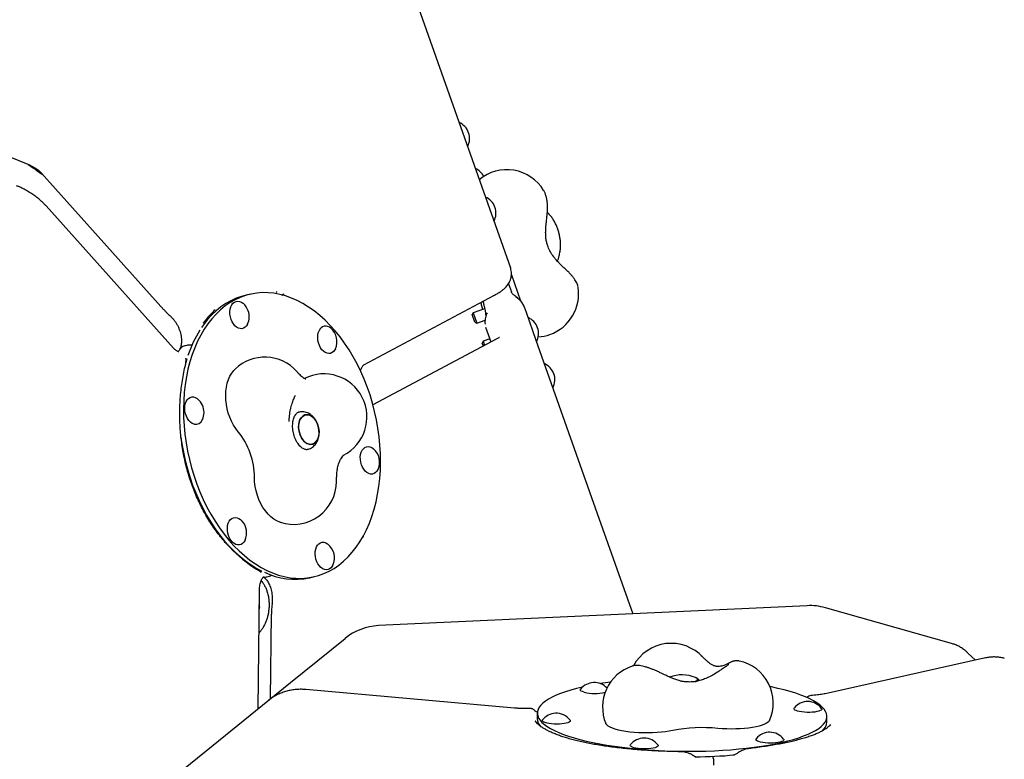
# Model space of a CAD drawing. Units: millimetres. Extents: x 15115 to 26426, y 36211 to 43844.
# Drawn here: x 19936 to 20623, y 40000 to 40516 of the extents above; entities that cross this region are included whole.
import ezdxf

# ---------------------------------------------------------------- set-up
doc = ezdxf.new("R2010")
doc.units = ezdxf.units.MM
doc.header["$LTSCALE"] = 200

msp = doc.modelspace()

# ---------------------------------------------------------------- linework, layer by layer
at = {"color": 7, "linetype": 'Continuous', "lineweight": 25}
for p, q in [((20173.36, 40640.68), (20235.97, 40463.58)), ((19807.73, 40469.53), (19943.17, 40414.41)), ((20235.97, 40463.58), (20278.71, 40342.71)), ((19951.43, 40408.89), (20037.02, 40313.48)), ((20301.88, 40396.67), (20301.94, 40396.57)), ((20043.71, 40286.72), (19954.78, 40385.85)), ((20305.28, 40380.51), (20304.58, 40381.19)), ((20313.22, 40353.99), (20313.21, 40353.56)), ((20279.4, 40337.74), (20285.78, 40319.7)), ((20277.35, 40331.53), (20279.37, 40325.83)), ((20325.88, 40329.23), (20325.89, 40329.18)), ((20097.39, 40324.31), (20094.46, 40323.65)), ((20176.48, 40275.04), (20267.16, 40323.36)), ((20260.73, 40314.18), (20252.68, 40311.33)), ((20288.33, 40315.48), (20289.68, 40311.66)), ((20041.52, 40308.96), (20041.95, 40308.56)), ((20252.68, 40311.33), (20252.07, 40310.05)), ((20253.93, 40304.77), (20252.07, 40310.05)), ((20252.68, 40311.33), (20255.21, 40304.16)), ((20289.68, 40311.66), (20296.54, 40292.26)), ((20253.93, 40304.77), (20255.21, 40304.16)), ((20255.21, 40304.16), (20260.98, 40306.2)), ((20265.19, 40290.92), (20261.65, 40300.94)), ((20269.31, 40293.12), (20182.84, 40247.03)), ((20264.41, 40293.15), (20259.69, 40291.48)), ((20052.98, 40288.58), (20052.01, 40288.37)), ((20259.69, 40291.48), (20259.08, 40290.21)), ((20259.84, 40288.07), (20259.08, 40290.21)), ((20259.69, 40291.48), (20260.73, 40288.55)), ((20296.54, 40292.26), (20339.28, 40171.38)), ((20128.61, 40253.58), (20128.37, 40253.08)), ((20125.34, 40244.07), (20125.26, 40243.99)), ((20131.47, 40242.05), (20130.45, 40241.83)), ((20136.25, 40215.87), (20137.26, 40216.09)), ((20055.02, 40195.87), (20055.35, 40196.04)), ((20339.28, 40171.38), (20364.03, 40101.39)), ((20104.49, 40130.57), (20104.5, 40130.57)), ((20104.71, 40124.1), (20105.41, 40123.86)), ((20108.77, 40127.11), (20109.74, 40127.33)), ((20138.48, 40126.51), (20141.4, 40127.16)), ((20102.67, 40035.21), (20103.64, 40117.72)), ((20112.43, 40108.46), (20112.37, 40107.96)), ((20111.93, 40101.1), (20111.23, 40042.13)), ((20485.66, 40107.06), (20186.66, 40093.12)), ((20586.45, 40080.69), (20498.41, 40105.59)), ((20125.29, 40053.49), (20163.38, 40084.27)), ((20603, 40069.04), (20597.85, 40074.05)), ((20411.98, 40071.84), (20411.84, 40071.96)), ((20610.02, 40070.61), (20498.35, 40045.68)), ((20109.39, 40040.65), (20125.29, 40053.49)), ((20281.55, 40035.65), (20135.92, 40048.58)), ((20071.3, 40009.87), (20109.39, 40040.65)), ((20297.46, 40032.19), (20297.42, 40028.34)), ((20499.4, 40025.93), (20499.45, 40029.8)), ((19834.92, 39818.84), (20071.3, 40009.87))]:
    msp.add_line(p, q, dxfattribs=at)
at = {"color": 7, "linetype": 'Continuous', "lineweight": 25, "flags": 128}
for points in [[(20305.48, 40380.3), (20305.41, 40380.37), (20305.28, 40380.51)], [(20060.46, 40291.43), (20058.47, 40286.88), (20056.69, 40282.11), (20055.13, 40277.14), (20053.8, 40271.99), (20052.7, 40266.69), (20051.83, 40261.23), (20051.2, 40255.65), (20050.81, 40249.97), (20050.66, 40244.2), (20050.76, 40238.37), (20051.09, 40232.49), (20051.66, 40226.59), (20052.47, 40220.69), (20053.52, 40214.8), (20054.8, 40208.95), (20056.3, 40203.17), (20058.03, 40197.46), (20059.97, 40191.85), (20062.12, 40186.35), (20064.47, 40181), (20067.02, 40175.81), (20069.75, 40170.78), (20072.65, 40165.96), (20075.72, 40161.34), (20078.94, 40156.95), (20082.3, 40152.8), (20085.79, 40148.9), (20089.4, 40145.28), (20093.12, 40141.94), (20096.93, 40138.89), (20100.82, 40136.15), (20104.77, 40133.72), (20108.77, 40131.62), (20112.81, 40129.85), (20116.88, 40128.41), (20120.95, 40127.32), (20125.02, 40126.57), (20129.07, 40126.17), (20133.08, 40126.11), (20137.05, 40126.41), (20140.95, 40127.06), (20144.78, 40128.06), (20148.52, 40129.39), (20152.16, 40131.07), (20155.68, 40133.08), (20159.07, 40135.41), (20162.33, 40138.06), (20165.43, 40141.02), (20168.37, 40144.28), (20171.14, 40147.82), (20173.73, 40151.64), (20176.13, 40155.71), (20178.33, 40160.04), (20180.32, 40164.59), (20182.1, 40169.36), (20183.66, 40174.32), (20184.99, 40179.47), (20186.09, 40184.78), (20186.96, 40190.23), (20187.58, 40195.81), (20187.97, 40201.49), (20188.12, 40207.26), (20188.03, 40213.09), (20187.7, 40218.97), (20187.12, 40224.87), (20186.31, 40230.78), (20185.27, 40236.66), (20183.99, 40242.51), (20182.48, 40248.3), (20180.76, 40254.01), (20178.82, 40259.62), (20176.67, 40265.11), (20174.31, 40270.46), (20171.77, 40275.66), (20169.04, 40280.68), (20166.14, 40285.51), (20163.07, 40290.13), (20159.85, 40294.52), (20156.49, 40298.67), (20153, 40302.56), (20149.38, 40306.18), (20145.67, 40309.53), (20141.86, 40312.57), (20137.97, 40315.31), (20134.02, 40317.74), (20130.01, 40319.84), (20125.97, 40321.62), (20121.91, 40323.05), (20117.84, 40324.15), (20113.77, 40324.9), (20109.72, 40325.3), (20105.71, 40325.35), (20101.74, 40325.05), (20097.84, 40324.4), (20094.01, 40323.41), (20090.27, 40322.07), (20086.63, 40320.4), (20083.11, 40318.39), (20079.71, 40316.05), (20076.46, 40313.4), (20073.36, 40310.44), (20070.41, 40307.19), (20067.64, 40303.64), (20065.05, 40299.83), (20062.66, 40295.75), (20060.46, 40291.43)], [(20094.46, 40323.65), (20091.08, 40322.75), (20087.34, 40321.42), (20083.7, 40319.74), (20080.18, 40317.73), (20076.78, 40315.4), (20073.53, 40312.75), (20070.42, 40309.79), (20067.48, 40306.53), (20064.71, 40302.99), (20063.31, 40300.99)], [(20083.87, 40306.72), (20083.36, 40308.5), (20083.09, 40310.32), (20083.05, 40312.13), (20083.25, 40313.86), (20083.68, 40315.43), (20084.33, 40316.81), (20085.17, 40317.93), (20086.18, 40318.76), (20087.31, 40319.26), (20088.52, 40319.43), (20089.78, 40319.24), (20091.03, 40318.72), (20092.17, 40317.92)], [(20095.39, 40303.53), (20095.36, 40303.47), (20094.61, 40302.21), (20093.68, 40301.23), (20092.61, 40300.56), (20091.43, 40300.23), (20090.19, 40300.24), (20088.93, 40300.6), (20087.69, 40301.29), (20086.53, 40302.28), (20085.48, 40303.55), (20084.58, 40305.05), (20083.87, 40306.72)], [(20062.12, 40299.16), (20059.73, 40295.1), (20057.53, 40290.77)], [(20156.62, 40286.21), (20156.24, 40285.49), (20155.4, 40284.37), (20154.4, 40283.54), (20153.27, 40283.03), (20152.05, 40282.87), (20150.79, 40283.05), (20149.54, 40283.58), (20148.34, 40284.43), (20147.23, 40285.57), (20146.25, 40286.95), (20145.44, 40288.54), (20144.82, 40290.28), (20144.43, 40292.09), (20144.27, 40293.91), (20144.36, 40295.69), (20144.67, 40297.35), (20145.22, 40298.83), (20145.22, 40298.83)], [(20057.53, 40290.77), (20055.54, 40286.22), (20053.76, 40281.47)], [(20053, 40279.15), (20052.2, 40276.49), (20052.15, 40276.32)], [(20088.86, 40228.39), (20087.14, 40230.6), (20085.56, 40233.04), (20084.16, 40235.67), (20082.94, 40238.47), (20081.92, 40241.39), (20081.12, 40244.4), (20080.55, 40247.46), (20080.21, 40250.54), (20080.11, 40253.59), (20080.24, 40256.57), (20080.62, 40259.46), (20081.22, 40262.2), (20082.05, 40264.78), (20083.1, 40267.14), (20084.34, 40269.27), (20085.77, 40271.14), (20086.84, 40272.24)], [(20058.04, 40233.62), (20056.79, 40234.14), (20055.59, 40234.99), (20054.48, 40236.13), (20053.5, 40237.52), (20052.69, 40239.11), (20052.08, 40240.84), (20051.68, 40242.65), (20051.52, 40244.48), (20051.61, 40246.25), (20051.92, 40247.91), (20052.47, 40249.4), (20053.22, 40250.65), (20054.14, 40251.63), (20055.22, 40252.3), (20056.39, 40252.63), (20057.64, 40252.62), (20058.9, 40252.27), (20060.13, 40251.58), (20060.66, 40251.17)], [(20131.36, 40235.1), (20131.92, 40236.66), (20132.69, 40237.99), (20133.64, 40239.04), (20134.74, 40239.78), (20135.96, 40240.19), (20137.25, 40240.24), (20138.57, 40239.94), (20139.87, 40239.31), (20141.11, 40238.35), (20142.25, 40237.1), (20143.24, 40235.61), (20144.06, 40233.92), (20144.68, 40232.1), (20145.07, 40230.2), (20145.22, 40228.3), (20145.13, 40226.44), (20144.8, 40224.71), (20144.24, 40223.15), (20143.47, 40221.82), (20142.52, 40220.77), (20141.41, 40220.03), (20140.2, 40219.62), (20138.91, 40219.57), (20137.59, 40219.86), (20136.29, 40220.5), (20135.05, 40221.46), (20133.91, 40222.71), (20132.91, 40224.2), (20132.09, 40225.88), (20131.48, 40227.71), (20131.09, 40229.6), (20130.94, 40231.51), (20131.03, 40233.36), (20131.36, 40235.1)], [(20135.66, 40220.94), (20136.93, 40220.14), (20138.25, 40219.67), (20139.56, 40219.55), (20140.82, 40219.78), (20141.98, 40220.36), (20143.02, 40221.26), (20143.88, 40222.45), (20144.55, 40223.9), (20145, 40225.56), (20145.21, 40227.36), (20145.18, 40229.25), (20144.9, 40231.16), (20144.4, 40233.03), (20143.68, 40234.79), (20142.77, 40236.38), (20141.7, 40237.76), (20140.5, 40238.86), (20139.23, 40239.67), (20137.91, 40240.14), (20136.6, 40240.26), (20135.34, 40240.03), (20134.17, 40239.45), (20133.14, 40238.55), (20132.28, 40237.35), (20131.61, 40235.9), (20131.16, 40234.25), (20130.95, 40232.45), (20130.98, 40230.56), (20131.25, 40228.65), (20131.76, 40226.78), (20132.48, 40225.02), (20133.39, 40223.42), (20134.46, 40222.05), (20135.66, 40220.94)], [(20048.9, 40224.58), (20049.54, 40220.03), (20050.59, 40214.15), (20051.87, 40208.3), (20053.37, 40202.51), (20055.1, 40196.8), (20057.04, 40191.19), (20059.19, 40185.7), (20061.54, 40180.35), (20064.09, 40175.15), (20066.82, 40170.13), (20069.72, 40165.3), (20072.79, 40160.69), (20076.01, 40156.29), (20079.37, 40152.14), (20082.86, 40148.25), (20086.47, 40144.63), (20090.19, 40141.29), (20094, 40138.24), (20097.88, 40135.5), (20101.84, 40133.07), (20105.3, 40131.23)], [(20186.35, 40202.13), (20186.32, 40202.07), (20185.57, 40200.82), (20184.64, 40199.84), (20183.57, 40199.17), (20182.39, 40198.83), (20181.15, 40198.84), (20179.89, 40199.2), (20178.65, 40199.89), (20177.49, 40200.89), (20176.44, 40202.16), (20175.54, 40203.65), (20174.83, 40205.32), (20174.33, 40207.1), (20174.05, 40208.93), (20174.01, 40210.74), (20174.21, 40212.46), (20174.64, 40214.04), (20175.29, 40215.41), (20176.13, 40216.53), (20177.14, 40217.36), (20178.27, 40217.87), (20179.49, 40218.03), (20180.74, 40217.85), (20180.74, 40217.85)], [(20180.74, 40217.85), (20182, 40217.32), (20183.14, 40216.53)], [(20118.11, 40165.22), (20117.95, 40165.27), (20115.77, 40166.19), (20113.65, 40167.45), (20111.59, 40169.04), (20109.63, 40170.93), (20107.8, 40173.11), (20106.12, 40175.53), (20104.61, 40178.18), (20103.29, 40181.01), (20102.19, 40183.99), (20101.31, 40187.07), (20100.67, 40190.22), (20100.27, 40193.38), (20100.13, 40196.53)], [(20093.57, 40152.64), (20092.82, 40151.38), (20091.89, 40150.4), (20090.82, 40149.73), (20089.64, 40149.4), (20088.4, 40149.41), (20087.14, 40149.76), (20085.91, 40150.45), (20084.74, 40151.45), (20083.69, 40152.72), (20082.79, 40154.22), (20082.08, 40155.89), (20081.58, 40157.67), (20081.3, 40159.49), (20081.26, 40161.3), (20081.46, 40163.03), (20081.89, 40164.6), (20082.54, 40165.98), (20083.38, 40167.1), (20084.39, 40167.93), (20085.52, 40168.43), (20086.74, 40168.6), (20087.99, 40168.41), (20089.25, 40167.89), (20090.39, 40167.09)], [(20154.84, 40135.38), (20154.46, 40134.66), (20153.62, 40133.53), (20152.61, 40132.71), (20151.48, 40132.2), (20150.26, 40132.04), (20149.01, 40132.22), (20147.75, 40132.75), (20146.55, 40133.6), (20145.44, 40134.74), (20144.46, 40136.12), (20143.65, 40137.71), (20143.04, 40139.44), (20142.65, 40141.26), (20142.49, 40143.08), (20142.57, 40144.86), (20142.89, 40146.52), (20143.43, 40148), (20144.18, 40149.25), (20145.11, 40150.23), (20146.18, 40150.9), (20147.36, 40151.24), (20148.6, 40151.23), (20149.86, 40150.87), (20151.1, 40150.18), (20151.62, 40149.77)], [(20407.52, 40054.12), (20407.94, 40054.29), (20408.72, 40054.73), (20409.15, 40055.2), (20409.24, 40055.69), (20408.96, 40056.17), (20408.34, 40056.64), (20407.76, 40056.93)], [(20407.76, 40056.93), (20407.9, 40056.87), (20408.69, 40056.41), (20409.14, 40055.93), (20409.24, 40055.44), (20408.98, 40054.96), (20408.37, 40054.5), (20407.63, 40054.16)], [(20328.92, 40050.25), (20324.79, 40049.25), (20320.82, 40048.16), (20317.13, 40047.01), (20313.73, 40045.81), (20310.62, 40044.55), (20307.82, 40043.25), (20305.34, 40041.9), (20303.19, 40040.51), (20301.37, 40039.1), (20299.89, 40037.65), (20298.76, 40036.18), (20297.98, 40034.69), (20297.55, 40033.19), (20297.48, 40031.68), (20297.76, 40030.17), (20298.39, 40028.66), (20299.38, 40027.16), (20300.72, 40025.67), (20302.39, 40024.2), (20304.41, 40022.76), (20306.75, 40021.34), (20309.42, 40019.96), (20312.4, 40018.61), (20315.68, 40017.32), (20319.26, 40016.06), (20323.11, 40014.87), (20327.22, 40013.72), (20331.59, 40012.64), (20336.19, 40011.62), (20341.01, 40010.68), (20346.03, 40009.8), (20351.24, 40008.99), (20356.61, 40008.27), (20362.13, 40007.62), (20367.77, 40007.06), (20373.53, 40006.58), (20379.37, 40006.18), (20385.28, 40005.88), (20391.23, 40005.66), (20397.21, 40005.53), (20403.2, 40005.49), (20409.17, 40005.54), (20415.1, 40005.68), (20420.97, 40005.9), (20426.76, 40006.22), (20432.46, 40006.62), (20438.03, 40007.11), (20443.46, 40007.68), (20448.74, 40008.34), (20453.84, 40009.07), (20458.75, 40009.88), (20463.44, 40010.77), (20467.91, 40011.73), (20472.13, 40012.75), (20476.09, 40013.84), (20479.78, 40014.99), (20483.19, 40016.19), (20486.29, 40017.45), (20489.09, 40018.75), (20491.57, 40020.1), (20493.73, 40021.48), (20495.54, 40022.9), (20497.02, 40024.35), (20498.15, 40025.82), (20498.93, 40027.31), (20499.36, 40028.81), (20499.44, 40030.32), (20499.15, 40031.83), (20498.52, 40033.34), (20497.53, 40034.84), (20496.2, 40036.33), (20494.52, 40037.8), (20492.51, 40039.24), (20490.16, 40040.66), (20487.49, 40042.04), (20484.51, 40043.38), (20481.23, 40044.68), (20477.66, 40045.93), (20473.81, 40047.13), (20469.69, 40048.27), (20465.33, 40049.36), (20460.72, 40050.37), (20459.77, 40050.57)], [(20330.08, 40046.72), (20328.95, 40047.11), (20328.12, 40047.54), (20327.62, 40047.99), (20327.47, 40048.46), (20327.66, 40048.91)], [(20495.76, 40035.45), (20495.9, 40035.18), (20495.88, 40034.71), (20495.5, 40034.26), (20494.79, 40033.84), (20493.77, 40033.46), (20492.47, 40033.14), (20490.95, 40032.89), (20489.25, 40032.72), (20487.45, 40032.63), (20485.59, 40032.64), (20483.76, 40032.73), (20482.02, 40032.91), (20480.43, 40033.17), (20479.04, 40033.49), (20477.92, 40033.88), (20477.09, 40034.3), (20476.59, 40034.76), (20476.44, 40035.23), (20476.63, 40035.68)], [(20312.9, 40024.49), (20311.06, 40024.45), (20309.21, 40024.5), (20307.42, 40024.63), (20305.74, 40024.85), (20304.25, 40025.14), (20302.99, 40025.5), (20302, 40025.91), (20301.34, 40026.35), (20301.01, 40026.82), (20301.04, 40027.28), (20301.17, 40027.5)], [(20320.3, 40027.27), (20320.32, 40027.24), (20320.48, 40026.77), (20320.28, 40026.31), (20319.73, 40025.87), (20318.86, 40025.46), (20317.69, 40025.11), (20316.28, 40024.83), (20314.66, 40024.61), (20312.9, 40024.49)], [(20459.45, 40026.95), (20459.2, 40026.51), (20458.48, 40025.75), (20457.41, 40025.01), (20456.02, 40024.31), (20454.3, 40023.66), (20452.3, 40023.07), (20450.04, 40022.54), (20447.54, 40022.08), (20444.83, 40021.7), (20441.96, 40021.4), (20438.96, 40021.19), (20435.86, 40021.06), (20432.72, 40021.03), (20429.56, 40021.08), (20426.44, 40021.23), (20423.38, 40021.47)], [(20391.95, 40020), (20389.5, 40019.5), (20386.83, 40019.08), (20383.97, 40018.75), (20380.96, 40018.5), (20377.84, 40018.34), (20374.65, 40018.27), (20371.44, 40018.3), (20368.25, 40018.43), (20365.11, 40018.64), (20362.09, 40018.94), (20359.2, 40019.33), (20356.5, 40019.8), (20354.02, 40020.34), (20351.79, 40020.95), (20349.84, 40021.61), (20348.2, 40022.33), (20346.89, 40023.08), (20345.93, 40023.87), (20345.33, 40024.67), (20345.25, 40024.85)], [(20469.26, 40014.04), (20469.29, 40014.01), (20469.44, 40013.54), (20469.24, 40013.07), (20468.7, 40012.63), (20467.83, 40012.23), (20466.66, 40011.88), (20465.24, 40011.59), (20463.63, 40011.38), (20461.87, 40011.26), (20460.03, 40011.22), (20458.18, 40011.26), (20456.38, 40011.4), (20454.71, 40011.62), (20453.21, 40011.91), (20451.95, 40012.27), (20450.97, 40012.68), (20450.3, 40013.12), (20449.98, 40013.58), (20450, 40014.05), (20450.14, 40014.27)], [(20381.28, 40008.76), (20380.57, 40008.34), (20379.55, 40007.96), (20378.25, 40007.64), (20376.73, 40007.39), (20375.03, 40007.22), (20373.22, 40007.14), (20371.37, 40007.14), (20369.54, 40007.23), (20367.8, 40007.41), (20366.21, 40007.67), (20364.82, 40007.99), (20363.69, 40008.38), (20362.87, 40008.81), (20362.37, 40009.26), (20362.22, 40009.73), (20362.41, 40010.18)], [(20381.53, 40009.95), (20381.68, 40009.68), (20381.66, 40009.22), (20381.28, 40008.76)], [(20420.23, 40000.81), (20420.23, 40000.8), (20420.2, 40000.77)]]:
    msp.add_lwpolyline(points, dxfattribs=at)
at = {"color": 7, "linetype": 'Continuous', "lineweight": 25}
for centre, radius, start, end in [((20238.08, 40432.85), 12.15, 332.23826, 66.70418), ((20249.44, 40400.74), 12.15, 27.97755, 66.70418), ((20276.24, 40381.11), 30, 31.25513, 129.9026), ((20256.45, 40380.89), 12.15, 332.23826, 66.70418), ((20296.26, 40324.47), 30, 289.47122, 9.0223), ((20084.36, 40308.62), 12.15, 19.47122, 49.94738), ((20084.36, 40308.62), 12.15, 335.22048, 19.47122), ((20286.18, 40296.82), 12.15, 332.23826, 66.70418), ((20149.89, 40297.07), 4.99, 45.02382, 159.38523), ((20145.59, 40291.3), 12.15, 335.22048, 49.94738), ((20296.26, 40324.47), 30, 273.54306, 289.47122), ((20107.38, 40250.38), 30, 41.8953, 133.20555), ((20297.53, 40264.7), 12.15, 332.23826, 66.70418), ((20107.38, 40250.38), 30, 40.16326, 41.8953), ((20148.62, 40238.71), 30, 296.91625, 116.82797), ((20052.84, 40241.87), 12.15, 359.32125, 49.94738), ((20052.84, 40241.87), 12.15, 335.22048, 359.32125), ((20059.18, 40238.48), 4.99, 256.8078, 340.03424), ((20049.79, 40196.66), 50.34, 359.85649, 39.08595), ((20175.32, 40207.23), 12.15, 335.22048, 49.94738), ((20127.4, 40193.74), 30, 251.96231, 359.87212), ((20082.57, 40157.79), 12.15, 41.8953, 49.94738), ((20082.57, 40157.79), 12.15, 335.22048, 41.8953), ((20143.81, 40140.47), 12.15, 335.22048, 49.94738), ((20128.48, 40174.56), 49.08, 244.29955, 281.74065), ((20098.49, 40106.04), 5.34, 339.09302, 19.54949), ((20487.52, 40067.1), 40, 74.20683, 92.66845), ((20188.52, 40053.16), 40, 92.66845, 128.94244), ((20390.79, 40050.79), 30, 42.59392, 151.28093), ((20432.04, 40039.13), 30, 336.04248, 77.86992), ((20372.94, 40036.37), 30, 108.08011, 202.60002), ((20337.14, 40041.3), 12.15, 43.39515, 141.24804), ((20381.65, 39803.06), 252.83, 97.54612, 99.15113), ((20398.51, 40035.55), 23.3, 66.62332, 112.01919), ((20337.52, 40076.91), 31.09, 256.15187, 283.4888), ((20486.1, 40028.07), 12.15, 37.39446, 141.24804), ((20310.64, 40019.89), 12.15, 92.66845, 141.24804), ((20310.64, 40019.89), 12.15, 37.39446, 92.66845), ((20306.18, 40028.72), 8.77, 182.57264, 225.01318), ((20490.29, 40026.63), 9.14, 308.92074, 355.63191), ((20412.56, 39915.7), 106.32, 84.15742, 101.17947), ((20459.61, 40006.66), 12.15, 37.39446, 141.24804), ((20371.88, 40002.57), 12.15, 37.39446, 141.24804), ((20403.56, 40370), 368.38, 270.63528, 274.901)]:
    msp.add_arc(centre, radius, start, end, dxfattribs=at)
for centre, major_axis, ratio, start_param, end_param in [((20117.43, 40182.99), (-16.86, 143.99), 0.544822, 0.378042, 0.483229), ((20144.01, 40239.31), (-3.42, 119.81), 0.801041, 2.417542, 2.648248), ((20430.55, 40036.23), (135.93, 5.25), 0.233164, 3.27528, 3.279931)]:
    msp.add_ellipse(centre, major_axis=major_axis, ratio=ratio, start_param=start_param, end_param=end_param, dxfattribs=at)
for points, knots in [([(19942.27, 40414.78), (19945.34, 40412.68), (19948.79, 40410.32), (19952.17, 40407.91), (19952.54, 40407.65)], [0, 0, 0, 0, 0.891956, 1, 1, 1, 1]), ([(19943.17, 40414.41), (19943.47, 40414.29), (19944.34, 40413.93), (19945.76, 40413.22), (19947.37, 40412.27), (19948.84, 40411.26), (19950.1, 40410.23), (19950.93, 40409.43), (19951.32, 40409.01), (19951.43, 40408.89)], [0, 0, 0, 0, 0.086975, 0.260349, 0.433592, 0.605315, 0.774464, 0.940234, 1, 1, 1, 1]), ([(19954.78, 40385.85), (19954.36, 40386.3), (19953.18, 40387.59), (19951.07, 40389.59), (19948.41, 40391.82), (19945.58, 40393.89), (19942.61, 40395.79), (19939.51, 40397.53), (19936.71, 40398.89), (19934.94, 40399.64), (19934.26, 40399.92)], [0, 0, 0, 0, 0.078217, 0.218836, 0.358754, 0.498094, 0.636905, 0.775349, 0.91364, 1, 1, 1, 1]), ([(20304.39, 40380.09), (20304.42, 40380.54), (20304.54, 40381.85), (20304.62, 40383.99), (20304.58, 40386.48), (20304.37, 40388.93), (20303.97, 40391.35), (20303.34, 40393.57), (20302.68, 40395.29), (20302.14, 40396.19), (20301.96, 40396.48)], [0, 0, 0, 0, 0.072146, 0.209269, 0.348558, 0.491785, 0.641185, 0.799533, 0.933669, 1, 1, 1, 1]), ([(20318.16, 40340.72), (20317.45, 40341.39), (20316.11, 40342.65), (20314.14, 40344.53), (20312.23, 40346.43), (20310.48, 40348.34), (20308.48, 40350.79), (20306.54, 40353.68), (20305.01, 40356.88), (20304.09, 40359.8), (20303.55, 40362.46), (20303.29, 40365.19), (20303.26, 40368.11), (20303.42, 40370.96), (20303.71, 40373.91), (20304.05, 40376.89), (20304.27, 40378.98), (20304.38, 40380.09)], [0, 0, 0, 0, 0.070974, 0.132918, 0.186582, 0.253295, 0.305749, 0.396707, 0.484475, 0.543259, 0.60389, 0.66873, 0.728475, 0.801612, 0.859235, 0.925054, 1, 1, 1, 1]), ([(20313.26, 40353.56), (20313.34, 40354.04), (20313.55, 40355.36), (20313.71, 40357.61), (20313.67, 40360.28), (20313.4, 40362.98), (20312.92, 40365.66), (20312.24, 40368.31), (20311.35, 40370.89), (20310.26, 40373.37), (20308.99, 40375.74), (20307.5, 40377.93), (20306.33, 40379.45), (20305.61, 40380.14), (20305.5, 40380.25)], [0, 0, 0, 0, 0.0527706, 0.1459816, 0.2386529, 0.330884, 0.4227725, 0.5145767, 0.6066136, 0.6991424, 0.7925329, 0.887116, 0.9830715, 1, 1, 1, 1]), ([(20311.63, 40347.12), (20311.8, 40347.68), (20312.16, 40348.95), (20312.77, 40351.21), (20313.11, 40353.01), (20313.29, 40353.98)], [0, 0, 0, 0, 0.268015, 0.603238, 1, 1, 1, 1]), ([(20267.16, 40323.36), (20267.52, 40323.56), (20268.66, 40324.18), (20270.48, 40325.24), (20272.38, 40326.49), (20273.94, 40327.7), (20275.18, 40328.82), (20276.24, 40329.96), (20277.2, 40331.24), (20278.04, 40332.67), (20278.73, 40334.26), (20279.21, 40336), (20279.45, 40337.82), (20279.41, 40339.69), (20279.15, 40341.33), (20278.83, 40342.32), (20278.71, 40342.71)], [0, 0, 0, 0, 0.05381, 0.168924, 0.293831, 0.389762, 0.462646, 0.528986, 0.591401, 0.652484, 0.713504, 0.774784, 0.836314, 0.898028, 0.959871, 1, 1, 1, 1]), ([(20325.84, 40329.35), (20325.78, 40329.66), (20325.64, 40330.44), (20325.22, 40331.63), (20324.58, 40333), (20323.66, 40334.52), (20322.47, 40336.14), (20321, 40337.85), (20319.57, 40339.36), (20318.57, 40340.33), (20318.16, 40340.72)], [0, 0, 0, 0, 0.064417, 0.16472, 0.277369, 0.413226, 0.584193, 0.736418, 0.894853, 1, 1, 1, 1]), ([(20115.53, 40326.16), (20115.53, 40326.15), (20115.48, 40325.85), (20115.38, 40325.53), (20115.28, 40325.22)], [0, 0, 0, 0, 0.006782, 1, 1, 1, 1]), ([(20119.34, 40323.62), (20119.38, 40323.66), (20119.81, 40324.08), (20120.42, 40324.36), (20120.92, 40324.63), (20120.92, 40324.63)], [0, 0, 0, 0, 0.0838356, 0.9952477, 1, 1, 1, 1]), ([(20283, 40322.28), (20282.99, 40322.28), (20282.61, 40322.59), (20281.83, 40323.12), (20280.84, 40323.88), (20280.11, 40324.57), (20279.64, 40325.18), (20279.47, 40325.61), (20279.38, 40325.83)], [0, 0, 0, 0, 0.003531, 0.244243, 0.463935, 0.648098, 0.818618, 1, 1, 1, 1]), ([(20288.33, 40315.48), (20288.09, 40316.05), (20287.61, 40317.23), (20286.41, 40318.95), (20284.85, 40320.63), (20283.5, 40321.58), (20282.82, 40322.06)], [0, 0, 0, 0, 0.222984, 0.452788, 0.72202, 1, 1, 1, 1]), ([(20288.31, 40315.47), (20288.16, 40315.88), (20287.81, 40316.83), (20286.95, 40318.27), (20285.8, 40319.77), (20284.47, 40321.13), (20283.47, 40321.9), (20282.99, 40322.27)], [0, 0, 0, 0, 0.151499, 0.357043, 0.573296, 0.795767, 1, 1, 1, 1]), ([(20037.06, 40313.5), (20037.51, 40312.99), (20038.78, 40311.55), (20040.31, 40310.06), (20041.41, 40309.09), (20041.53, 40308.98)], [0, 0, 0, 0, 0.323136, 0.925246, 1, 1, 1, 1]), ([(20259.33, 40313.68), (20259.19, 40314.2), (20258.8, 40315.67), (20258.4, 40317.32), (20258.18, 40318.34), (20258.13, 40318.55)], [0, 0, 0, 0, 0.301567, 0.856872, 1, 1, 1, 1]), ([(20259.54, 40319.3), (20259.65, 40318.87), (20259.97, 40317.67), (20260.39, 40315.82), (20260.81, 40313.82), (20261.13, 40312.08), (20261.34, 40310.68), (20261.47, 40309.6), (20261.5, 40309.14), (20261.52, 40308.93)], [0, 0, 0, 0, 0.092521, 0.260241, 0.427579, 0.588281, 0.745421, 0.880508, 1, 1, 1, 1]), ([(20041.83, 40308.68), (20041.84, 40308.67), (20042.3, 40308.28), (20043.18, 40307.32), (20044.45, 40305.8), (20045.61, 40304.07), (20046.66, 40302.19), (20047.56, 40300.21), (20048.28, 40298.18), (20048.81, 40296.12), (20049.14, 40294.11), (20049.28, 40292.21), (20049.24, 40290.42), (20049.04, 40288.82), (20048.74, 40287.53), (20048.49, 40286.89), (20048.38, 40286.6)], [0, 0, 0, 0, 0.001956, 0.081783, 0.159023, 0.238589, 0.31878, 0.39819, 0.477468, 0.555961, 0.635573, 0.712104, 0.78799, 0.866758, 0.940685, 1, 1, 1, 1]), ([(20068.36, 40309.03), (20067.8, 40308.34), (20066.9, 40307.26), (20065.46, 40305.46), (20064.66, 40304.47), (20064.26, 40303.96)], [0, 0, 0, 0, 0.454131, 0.723282, 1, 1, 1, 1]), ([(20262.46, 40311.32), (20262.45, 40311.32), (20262.18, 40310.85), (20261.74, 40309.77), (20261.21, 40308.08), (20260.95, 40306.26), (20260.89, 40304.69), (20261.04, 40303.75), (20261.09, 40303.44)], [0, 0, 0, 0, 0.003013, 0.226822, 0.448211, 0.668784, 0.88905, 1, 1, 1, 1]), ([(20271.05, 40294.14), (20271.05, 40294.14), (20271.03, 40294.13), (20270.74, 40293.93), (20270.2, 40293.6), (20269.62, 40293.29), (20269.31, 40293.12)], [0, 0, 0, 0, 0.1723598, 0.4114322, 0.6794537, 1, 1, 1, 1]), ([(20047.5, 40284.1), (20047.5, 40284.1), (20047.51, 40284.1), (20047.34, 40284.11), (20046.95, 40284.22), (20046.35, 40284.5), (20045.57, 40284.99), (20044.67, 40285.71), (20044.02, 40286.39), (20043.71, 40286.72)], [0, 0, 0, 0, 0.110918, 0.279356, 0.430994, 0.572415, 0.72026, 0.863375, 1, 1, 1, 1]), ([(20052.03, 40288.34), (20051.86, 40288.31), (20051.17, 40288.19), (20050.14, 40287.74), (20049, 40286.99), (20048.23, 40286.19), (20047.96, 40285.61), (20047.87, 40285.4)], [0, 0, 0, 0, 0.0864816, 0.3496024, 0.6119632, 0.864799, 1, 1, 1, 1]), ([(20048.37, 40286.45), (20048.32, 40286.36), (20048.26, 40286.24), (20048.24, 40286.11), (20048.23, 40286.07)], [0, 0, 0, 0, 0.737459, 1, 1, 1, 1]), ([(20048.36, 40286.48), (20048.36, 40286.5), (20048.37, 40286.54), (20048.39, 40286.57), (20048.4, 40286.59)], [0, 0, 0, 0, 0.404473, 1, 1, 1, 1]), ([(20056.7, 40288.74), (20056.38, 40288.77), (20055.46, 40288.87), (20054.2, 40288.82), (20053.35, 40288.63), (20053, 40288.56)], [0, 0, 0, 0, 0.242181, 0.688539, 1, 1, 1, 1]), ([(20047.94, 40285.66), (20047.89, 40285.57), (20047.68, 40285.14), (20047.34, 40284.74), (20047.02, 40284.38), (20046.89, 40284.28), (20046.87, 40284.27)], [0, 0, 0, 0, 0.119011, 0.528587, 0.935787, 1, 1, 1, 1]), ([(20051.83, 40273.95), (20051.91, 40274.34), (20052.12, 40275.24), (20052.33, 40276.56), (20052.46, 40277.94), (20052.49, 40278.98), (20052.4, 40279.53), (20052.37, 40279.68)], [0, 0, 0, 0, 0.169519, 0.393483, 0.63743, 0.904224, 1, 1, 1, 1]), ([(20052.4, 40279.67), (20052.4, 40279.7), (20052.39, 40279.76), (20052.39, 40279.75), (20052.39, 40279.73)], [0, 0, 0, 0, 0.373674, 1, 1, 1, 1]), ([(20082.95, 40147.86), (20082.19, 40148.66), (20080.27, 40150.65), (20077.34, 40154.1), (20074.18, 40158.14), (20071.18, 40162.35), (20068.35, 40166.7), (20065.7, 40171.2), (20063.21, 40175.83), (20060.91, 40180.59), (20058.79, 40185.47), (20056.84, 40190.45), (20055.09, 40195.53), (20053.52, 40200.71), (20052.14, 40205.97), (20050.96, 40211.31), (20049.97, 40216.71), (20049.18, 40222.17), (20048.59, 40227.69), (20048.21, 40233.24), (20048.03, 40238.83), (20048.07, 40244.44), (20048.31, 40250.06), (20048.77, 40255.68), (20049.45, 40261.3), (20050.34, 40266.89), (20051.18, 40271.1), (20051.71, 40273.44), (20051.83, 40273.96)], [0, 0, 0, 0, 0.027395, 0.068459, 0.108951, 0.14893, 0.188457, 0.227598, 0.266419, 0.304991, 0.343384, 0.381672, 0.419926, 0.458215, 0.496591, 0.535126, 0.57389, 0.612951, 0.652373, 0.692219, 0.732548, 0.773415, 0.814869, 0.856956, 0.899717, 0.943185, 0.987389, 1, 1, 1, 1]), ([(20174.45, 40271.84), (20174.54, 40272.09), (20174.79, 40272.77), (20175.23, 40273.59), (20175.71, 40274.32), (20176.12, 40274.77), (20176.39, 40274.98), (20176.45, 40275.02), (20176.48, 40275.04)], [0, 0, 0, 0, 0.104108, 0.281442, 0.460228, 0.643542, 0.83665, 1, 1, 1, 1]), ([(20136.07, 40264.99), (20136.07, 40264.99), (20136.11, 40264.98), (20135.96, 40265.02), (20135.58, 40265.18), (20134.92, 40265.53), (20134.08, 40266.09), (20133.08, 40266.87), (20131.97, 40267.9), (20131.02, 40268.89), (20130.45, 40269.55), (20130.3, 40269.72)], [0, 0, 0, 0, 0.005539, 0.148733, 0.296812, 0.435129, 0.567693, 0.697163, 0.825267, 0.953156, 1, 1, 1, 1]), ([(20174.05, 40270.83), (20174.08, 40270.89), (20174.22, 40271.26), (20174.35, 40271.62), (20174.46, 40271.93)], [0, 0, 0, 0, 0.158117, 1, 1, 1, 1]), ([(20125.39, 40244.05), (20125.47, 40244.38), (20125.68, 40245.32), (20126.09, 40246.89), (20126.64, 40248.69), (20127.23, 40250.39), (20127.82, 40251.89), (20128.29, 40252.94), (20128.52, 40253.39), (20128.58, 40253.5)], [0, 0, 0, 0, 0.0911499, 0.2653176, 0.4394977, 0.6121158, 0.7816741, 0.9464036, 1, 1, 1, 1]), ([(20124.44, 40235.4), (20124.46, 40236.75), (20124.51, 40239.48), (20125.05, 40242.46), (20125.33, 40243.97)], [0, 0, 0, 0, 0.493898, 1, 1, 1, 1]), ([(20137.29, 40215.92), (20137.11, 40215.88), (20136.7, 40215.79), (20135.97, 40215.86), (20135.07, 40216.11), (20134.07, 40216.59), (20133, 40217.33), (20131.89, 40218.36), (20130.82, 40219.62), (20129.81, 40221.11), (20128.91, 40222.79), (20128.14, 40224.63), (20127.52, 40226.59), (20127.08, 40228.61), (20126.83, 40230.64), (20126.76, 40232.64), (20126.88, 40234.54), (20127.17, 40236.29), (20127.62, 40237.86), (20128.18, 40239.21), (20128.84, 40240.31), (20129.53, 40241.15), (20130.24, 40241.74), (20130.86, 40242.1), (20131.26, 40242.19), (20131.43, 40242.23)], [0, 0, 0, 0, 0.037225, 0.086052, 0.130244, 0.172246, 0.216897, 0.260586, 0.304077, 0.347634, 0.391415, 0.43544, 0.479655, 0.523968, 0.56827, 0.612415, 0.656303, 0.699861, 0.743066, 0.785999, 0.828895, 0.872135, 0.916625, 0.964099, 1, 1, 1, 1]), ([(20137.28, 40216.14), (20137.65, 40216.22), (20138.57, 40216.42), (20139.92, 40217.09), (20141.3, 40218.06), (20142.49, 40219.25), (20143.5, 40220.65), (20144.31, 40222.25), (20144.9, 40224.01), (20145.26, 40225.92), (20145.37, 40227.92), (20145.22, 40229.98), (20144.82, 40232.02), (20144.17, 40234.01), (20143.28, 40235.9), (20142.14, 40237.65), (20140.82, 40239.15), (20139.38, 40240.36), (20137.88, 40241.26), (20136.3, 40241.9), (20134.62, 40242.25), (20133.01, 40242.33), (20131.97, 40242.13), (20131.53, 40242.04)], [0, 0, 0, 0, 0.030623, 0.076145, 0.121231, 0.166537, 0.212678, 0.260152, 0.309197, 0.359671, 0.411115, 0.463001, 0.515146, 0.56766, 0.620711, 0.674498, 0.729044, 0.777432, 0.824415, 0.870045, 0.914629, 0.963289, 1, 1, 1, 1]), ([(20157.56, 40197.55), (20157.62, 40198.58), (20157.73, 40200.52), (20158.17, 40203.89), (20159.23, 40207.24), (20160.6, 40209.55), (20161.29, 40210.69)], [0, 0, 0, 0, 0.286853, 0.53925, 0.770995, 1, 1, 1, 1]), ([(20161.27, 40210.65), (20161.4, 40210.85), (20161.72, 40211.33), (20162.09, 40211.77), (20162.38, 40212.05), (20162.41, 40212.08), (20162.43, 40212.09)], [0, 0, 0, 0, 0.190464, 0.450968, 0.721959, 1, 1, 1, 1]), ([(20157.4, 40193.68), (20157.4, 40194.14), (20157.42, 40195.53), (20157.51, 40196.85), (20157.57, 40197.73)], [0, 0, 0, 0, 0.334299, 1, 1, 1, 1]), ([(20175.77, 40155.18), (20175.88, 40155.1), (20175.98, 40155.01), (20176.07, 40154.92), (20176.07, 40154.92)], [0, 0, 0, 0, 0.980485, 1, 1, 1, 1]), ([(20104.9, 40130.23), (20104.88, 40130.26), (20104.71, 40130.42), (20104.38, 40130.65), (20103.78, 40131.08), (20102.97, 40131.61), (20102.26, 40132.06), (20101.78, 40132.36), (20101.67, 40132.43)], [0, 0, 0, 0, 0.027241, 0.219757, 0.477099, 0.714572, 0.931992, 1, 1, 1, 1]), ([(20109.74, 40127.33), (20109.76, 40127.34), (20110.28, 40127.43), (20111.17, 40127.75), (20111.99, 40128.23), (20112.36, 40128.44)], [0, 0, 0, 0, 0.0313289, 0.5743547, 1, 1, 1, 1]), ([(20104.89, 40124.55), (20105.28, 40124.06), (20106.12, 40122.99), (20107.26, 40121.08), (20108.29, 40118.92), (20109.07, 40116.79), (20109.56, 40114.97), (20109.94, 40113.15), (20110.24, 40111.11), (20110.39, 40108.59), (20110.35, 40106.01), (20110.1, 40103.39), (20109.65, 40100.79), (20109, 40098.25), (20108.15, 40095.83), (20107.12, 40093.53), (20105.91, 40091.38), (20104.63, 40089.49), (20103.7, 40088.45), (20103.29, 40087.98)], [0, 0, 0, 0, 0.054263, 0.117915, 0.180236, 0.241216, 0.287779, 0.317381, 0.375037, 0.433693, 0.493891, 0.555586, 0.61851, 0.682193, 0.746043, 0.810211, 0.876807, 0.944286, 1, 1, 1, 1]), ([(20103.64, 40117.72), (20103.65, 40118.05), (20103.68, 40119.04), (20103.83, 40120.61), (20104.14, 40122.31), (20104.56, 40123.79), (20105.05, 40125.02), (20105.55, 40125.95), (20105.91, 40126.49), (20106.05, 40126.64), (20106.07, 40126.67)], [0, 0, 0, 0, 0.0762608, 0.2285173, 0.3792705, 0.5284166, 0.6764517, 0.8245089, 0.9739852, 1, 1, 1, 1]), ([(20106.07, 40126.67), (20106.19, 40126.8), (20106.44, 40127.09), (20106.68, 40127.26), (20106.77, 40127.31), (20106.76, 40127.31), (20106.76, 40127.3)], [0, 0, 0, 0, 0.2437925, 0.5542554, 0.8974691, 1, 1, 1, 1]), ([(20106.28, 40126.95), (20106.31, 40126.94), (20106.44, 40126.91), (20106.77, 40126.73), (20107.34, 40126.33), (20108.06, 40125.68), (20108.8, 40124.82), (20109.56, 40123.71), (20110.3, 40122.38), (20110.98, 40120.84), (20111.58, 40119.1), (20112.06, 40117.21), (20112.41, 40115.13), (20112.61, 40112.95), (20112.61, 40110.75), (20112.55, 40109.23), (20112.43, 40108.5), (20112.43, 40108.47)], [0, 0, 0, 0, 0.026041, 0.102396, 0.172591, 0.246018, 0.322572, 0.389555, 0.460996, 0.536202, 0.606202, 0.68132, 0.759222, 0.838285, 0.917245, 0.996701, 1, 1, 1, 1]), ([(20106.35, 40127.03), (20106.61, 40127), (20107.35, 40126.89), (20108.17, 40126.94), (20108.71, 40127.11), (20108.77, 40127.13)], [0, 0, 0, 0, 0.331234, 0.927406, 1, 1, 1, 1]), ([(20112.41, 40107.96), (20112.33, 40107.26), (20112.07, 40105.2), (20111.94, 40102.91), (20111.95, 40101.33), (20111.95, 40101.1)], [0, 0, 0, 0, 0.3076643, 0.8977279, 1, 1, 1, 1]), ([(20597.85, 40074.05), (20597.35, 40074.51), (20596.13, 40075.65), (20593.99, 40077.25), (20591.45, 40078.75), (20588.94, 40079.92), (20587.24, 40080.43), (20586.46, 40080.66)], [0, 0, 0, 0, 0.150825, 0.375589, 0.597868, 0.817345, 1, 1, 1, 1]), ([(20431.58, 40067.16), (20431.09, 40066.91), (20430.18, 40066.44), (20428.42, 40065.67), (20426.76, 40065.11), (20425.17, 40064.75), (20423.71, 40064.61), (20422.47, 40064.68), (20421.51, 40064.87), (20420.66, 40065.14), (20419.87, 40065.49), (20419.04, 40065.95), (20417.98, 40066.66), (20416.76, 40067.61), (20415.35, 40068.83), (20413.78, 40070.27), (20412.53, 40071.38), (20411.86, 40071.99)], [0, 0, 0, 0, 0.111613, 0.209341, 0.293454, 0.365299, 0.444393, 0.507119, 0.558774, 0.60433, 0.644423, 0.688197, 0.737245, 0.802852, 0.857525, 0.9226, 1, 1, 1, 1]), ([(20438.26, 40068.45), (20438.08, 40068.49), (20437.53, 40068.62), (20436.63, 40068.66), (20435.63, 40068.6), (20434.77, 40068.44), (20434.05, 40068.24), (20433.42, 40068.02), (20432.77, 40067.75), (20432.18, 40067.47), (20431.74, 40067.25), (20431.57, 40067.16)], [0, 0, 0, 0, 0.058111, 0.176442, 0.285457, 0.384926, 0.480293, 0.583029, 0.707266, 0.886071, 1, 1, 1, 1]), ([(20623.19, 40070.28), (20623.05, 40070.32), (20622, 40070.67), (20619.97, 40071.02), (20617.12, 40071.32), (20614.24, 40071.27), (20611.87, 40070.99), (20610.47, 40070.7), (20610.02, 40070.61)], [0, 0, 0, 0, 0.033239, 0.249201, 0.464585, 0.680189, 0.896878, 1, 1, 1, 1]), ([(20384.38, 40059.77), (20384, 40059.95), (20382.9, 40060.48), (20381.06, 40061.32), (20378.89, 40062.24), (20376.77, 40063.07), (20374.71, 40063.8), (20372.7, 40064.43), (20370.7, 40064.94), (20368.9, 40065.27), (20367.28, 40065.41), (20365.9, 40065.36), (20364.75, 40065.22), (20364.05, 40065), (20363.81, 40064.92)], [0, 0, 0, 0, 0.049249, 0.143014, 0.237162, 0.332168, 0.428784, 0.528281, 0.633225, 0.750024, 0.832805, 0.901563, 0.96616, 1, 1, 1, 1]), ([(20424.38, 40061.47), (20423.28, 40060.76), (20421.14, 40059.37), (20417.69, 40057.48), (20414.25, 40055.93), (20410.87, 40054.8), (20407.69, 40054.11), (20405.07, 40053.84), (20403.05, 40053.81), (20401.53, 40053.88), (20400.06, 40054.03), (20398.34, 40054.3), (20396.05, 40054.83), (20393.48, 40055.67), (20390.68, 40056.79), (20387.71, 40058.15), (20385.55, 40059.2), (20384.38, 40059.77)], [0, 0, 0, 0, 0.094364, 0.184661, 0.270516, 0.352525, 0.428726, 0.493405, 0.534854, 0.570517, 0.600846, 0.64051, 0.697567, 0.773868, 0.837089, 0.911963, 1, 1, 1, 1]), ([(20430.97, 40066.11), (20430.97, 40066.11), (20430.96, 40066.1), (20430.73, 40065.92), (20430.29, 40065.58), (20429.59, 40065.05), (20428.62, 40064.36), (20427.41, 40063.52), (20425.99, 40062.55), (20424.92, 40061.83), (20424.38, 40061.47)], [0, 0, 0, 0, 0.055876, 0.149466, 0.262783, 0.393329, 0.536107, 0.686382, 0.840948, 1, 1, 1, 1]), ([(20410.51, 40054.78), (20410.4, 40054.93), (20410.06, 40055.39), (20409.32, 40056), (20408.63, 40056.5), (20408.22, 40056.7), (20408.14, 40056.74)], [0, 0, 0, 0, 0.16431, 0.528945, 0.908592, 1, 1, 1, 1]), ([(20135.92, 40048.58), (20135.2, 40048.63), (20133.32, 40048.77), (20130.29, 40048.72), (20126.86, 40048.36), (20123.49, 40047.69), (20120.21, 40046.72), (20117.05, 40045.45), (20114.04, 40043.89), (20111.49, 40042.27), (20110, 40041.11), (20109.39, 40040.65)], [0, 0, 0, 0, 0.07587, 0.197063, 0.318092, 0.438828, 0.559275, 0.679449, 0.799378, 0.919105, 1, 1, 1, 1]), ([(20498.35, 40045.68), (20498.07, 40045.62), (20497.29, 40045.45), (20495.8, 40045.19), (20493.86, 40044.92), (20491.73, 40044.68), (20490.19, 40044.57), (20489.42, 40044.52)], [0, 0, 0, 0, 0.120962, 0.332866, 0.551253, 0.776328, 1, 1, 1, 1]), ([(20489.39, 40044.51), (20488.96, 40044.46), (20488.07, 40044.35), (20486.71, 40043.86), (20485.71, 40043.39), (20485.17, 40043.03), (20485.1, 40042.98)], [0, 0, 0, 0, 0.280954, 0.592986, 0.945107, 1, 1, 1, 1]), ([(20292.48, 40035.34), (20291.65, 40035.32), (20289.97, 40035.28), (20287.39, 40035.31), (20284.81, 40035.41), (20282.86, 40035.53), (20281.8, 40035.63), (20281.55, 40035.65)], [0, 0, 0, 0, 0.226086, 0.46041, 0.695079, 0.928976, 1, 1, 1, 1]), ([(20296.02, 40033.54), (20295.74, 40033.82), (20295.25, 40034.31), (20294.49, 40034.83), (20293.7, 40035.18), (20293.03, 40035.36), (20292.6, 40035.32), (20292.48, 40035.31)], [0, 0, 0, 0, 0.324117, 0.57702, 0.755078, 0.932302, 1, 1, 1, 1]), ([(20297.63, 40032.82), (20297.38, 40032.87), (20296.84, 40032.96), (20296.32, 40033.28), (20296.13, 40033.48), (20296.04, 40033.56)], [0, 0, 0, 0, 0.32596, 0.695178, 1, 1, 1, 1]), ([(20397.71, 40005.21), (20396.59, 40005.23), (20393.35, 40005.28), (20388.04, 40005.43), (20381.84, 40005.68), (20375.79, 40006), (20369.89, 40006.39), (20364.16, 40006.85), (20358.6, 40007.38), (20353.24, 40007.97), (20348.06, 40008.63), (20343.09, 40009.35), (20338.32, 40010.13), (20333.77, 40010.96), (20329.44, 40011.85), (20325.33, 40012.79), (20321.46, 40013.77), (20317.84, 40014.81), (20314.45, 40015.88), (20311.33, 40017), (20308.46, 40018.14), (20305.86, 40019.32), (20303.54, 40020.52), (20301.5, 40021.73), (20299.74, 40022.94), (20298.27, 40024.14), (20297.1, 40025.32), (20296.37, 40026.21), (20296.11, 40026.67), (20296.05, 40026.78)], [0, 0, 0, 0, 0.023069, 0.066413, 0.109034, 0.150951, 0.192194, 0.232799, 0.272805, 0.312258, 0.351205, 0.389699, 0.427795, 0.46555, 0.50302, 0.540265, 0.577343, 0.614308, 0.651216, 0.688116, 0.72505, 0.762048, 0.79915, 0.836392, 0.873815, 0.911485, 0.949517, 0.988147, 1, 1, 1, 1]), ([(20501.9, 40023.99), (20501.87, 40023.94), (20501.59, 40023.57), (20500.81, 40022.81), (20499.51, 40021.73), (20497.89, 40020.63), (20495.98, 40019.52), (20493.75, 40018.42), (20491.23, 40017.32), (20488.4, 40016.23), (20485.27, 40015.17), (20481.84, 40014.14), (20478.12, 40013.13), (20474.12, 40012.16), (20469.83, 40011.24), (20465.27, 40010.36), (20460.44, 40009.52), (20455.34, 40008.74), (20450.2, 40008.03), (20446.7, 40007.61), (20445.04, 40007.42)], [0, 0, 0, 0, 0.008379, 0.063658, 0.117905, 0.17206, 0.226491, 0.281464, 0.337104, 0.393479, 0.450636, 0.508617, 0.567465, 0.627224, 0.68794, 0.749657, 0.812419, 0.876264, 0.941224, 1, 1, 1, 1]), ([(20405.72, 40002.82), (20405.67, 40002.85), (20405.07, 40003.24), (20403.86, 40003.84), (20402.08, 40004.54), (20400.27, 40004.98), (20398.8, 40005.2), (20397.95, 40005.19), (20397.71, 40005.18)], [0, 0, 0, 0, 0.024991, 0.264574, 0.490075, 0.7074, 0.916759, 1, 1, 1, 1]), ([(20437.32, 40004.4), (20436.99, 40004.18), (20436.32, 40003.74), (20435.37, 40003.21), (20434.55, 40002.88), (20434.06, 40002.82), (20433.84, 40002.79)], [0, 0, 0, 0, 0.271746, 0.544547, 0.78726, 1, 1, 1, 1]), ([(20445.03, 40007.4), (20444.6, 40007.34), (20443.58, 40007.21), (20441.96, 40006.74), (20440.18, 40006.02), (20438.61, 40005.23), (20437.7, 40004.62), (20437.33, 40004.38)], [0, 0, 0, 0, 0.163896, 0.382745, 0.611074, 0.846389, 1, 1, 1, 1]), ([(20407.99, 40001.58), (20407.98, 40001.57), (20407.95, 40001.57), (20407.86, 40001.59), (20407.48, 40001.74), (20406.9, 40002.08), (20406.3, 40002.46), (20405.87, 40002.73), (20405.71, 40002.82)], [0, 0, 0, 0, 0.103851, 0.300305, 0.493277, 0.673097, 0.883785, 1, 1, 1, 1]), ([(20420.22, 40000.81), (20420.22, 40000.85), (20420.19, 40001.19), (20420.13, 40001.64), (20420.03, 40001.94), (20420, 40002.04)], [0, 0, 0, 0, 0.0961645, 0.7288708, 1, 1, 1, 1]), ([(20420.2, 40000.77), (20420.24, 40000.32), (20420.38, 39998.66), (20420.39, 39996.98), (20420.4, 39995.75)], [0, 0, 0, 0, 0.269358, 1, 1, 1, 1])]:
    msp.add_open_spline(points, degree=3, knots=knots, dxfattribs=at)

doc.saveas('drawing.dxf')
